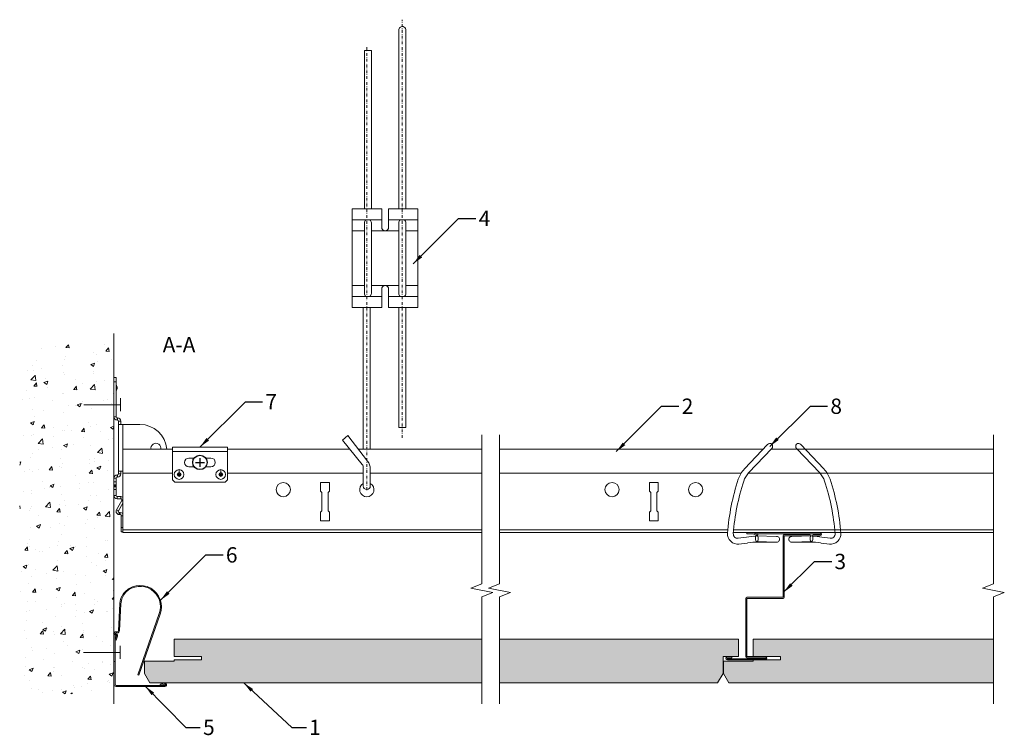
# Model space of a CAD drawing. Units: millimetres. Extents: x 3389 to 3838, y -5046 to -4720.
import ezdxf

# ---------------------------------------------------------------- set-up
doc = ezdxf.new("R2010")
doc.units = ezdxf.units.MM
doc.linetypes.add('DASHDOT', pattern=[25.4, 12.7, -6.35, 0, -6.35])
for name, color, linetype, lineweight in [('RFN_01_DIMENSION', 7, 'CONTINUOUS', 13), ('RFN_02_TILES', 7, 'CONTINUOUS', 13), ('RFN_05_TEXT', 7, 'CONTINUOUS', 13), ('RFN_06_RFN_SYS_COMP', 1, 'CONTINUOUS', 13), ('RFN_07_1_OTHER_COMP', 4, 'CONTINUOUS', 9), ('RFN_07_2_OTHER_COMP', 9, 'CONTINUOUS', 9), ('RFNTEMPLATE', 7, 'CONTINUOUS', 13)]:
    doc.layers.add(name, color=color, linetype=linetype, lineweight=lineweight)
doc.layers.add('RFN_03_HATCH', color=7, linetype='CONTINUOUS', lineweight=9, true_color=0x186891)
doc.layers.add('RFN_OTHER_COMP', color=4, linetype='CONTINUOUS')
doc.styles.get("Standard").update_dxf_attribs({"font": 'romans.shx'})
doc.dimstyles.get("Standard").update_dxf_attribs({"dimtxt": 0.18, "dimasz": 0.18, "dimexe": 0.18, "dimexo": 0.0625, "dimgap": 0.09, "dimtad": 0, "dimtih": 1, "dimtoh": 1, "dimdec": 4, "dimzin": 0, "dimdsep": 46, "dimtxsty": 'Standard', "dimcen": 0.09, "dimadec": 0, "dimazin": 0, "dimtfac": 1, "dimtdec": 4, "dimtofl": 0, "dimtmove": 0, "dimatfit": 3, "dimfxl": 1, "dimtolj": 1, "dimtzin": 0, "dimarcsym": 0})

# ---------------------------------------------------------------- blocks, each defined once
blk = doc.blocks.new('SCF')
at = {"layer": 'RFN_07_1_OTHER_COMP', "ltscale": 0.1}
blk.add_line((3, 0), (-13.71, 0), dxfattribs=at)
at = {"layer": 'RFN_07_1_OTHER_COMP'}
blk.add_line((3, -3), (3, 3), dxfattribs=at)
blk = doc.blocks.new('WA 24x24')
at = {"layer": 'RFN_06_RFN_SYS_COMP', "linetype": 'Continuous', "lineweight": 15}
for p, q in [((1181.87, 1953.28), (1181.87, 1931.08)), ((1182.37, 1931.08), (1182.37, 1953.28)), ((1182.96, 1953.19), (1182.38, 1951.28)), ((1182.38, 1951.28), (1182.86, 1951.13)), ((1182.86, 1951.13), (1183.44, 1953.05)), ((1204.84, 1931.65), (1202.92, 1931.07)), ((1205.07, 1930.58), (1182.87, 1930.58)), ((1182.87, 1930.08), (1205.07, 1930.08)), ((1202.92, 1931.07), (1203.07, 1930.59)), ((1203.07, 1930.59), (1204.98, 1931.17))]:
    blk.add_line(p, q, dxfattribs=at)
for centre, radius, start, end in [((1182.67, 1953.28), 0.8, 343.2248, 180), ((1182.67, 1953.28), 0.3, 343.2248, 180), ((1205.07, 1930.88), 0.8, 270, 106.7752), ((1182.87, 1931.08), 1, 180, 270), ((1182.87, 1931.08), 0.5, 180, 270), ((1205.07, 1930.88), 0.3, 270, 106.7752)]:
    blk.add_arc(centre, radius, start, end, dxfattribs=at)
blk = doc.blocks.new('Adjusthanger T24-2')
at = {"layer": 'RFN_06_RFN_SYS_COMP', "linetype": 'DASHDOT', "ltscale": 0.1}
for p, q in [((4302.23, 1572.44), (4302.23, 1763.18)), ((4286.03, 1548.7), (4286.03, 1750.87))]:
    blk.add_line(p, q, dxfattribs=at)
at = {"layer": 'RFN_06_RFN_SYS_COMP'}
for p, q in [((4292.88, 1671.97), (4279.38, 1671.97)), ((4309.38, 1671.97), (4295.88, 1671.97)), ((4284.93, 1666.97), (4279.38, 1666.97)), ((4300.63, 1666.97), (4288.13, 1666.97)), ((4309.38, 1666.97), (4303.83, 1666.97)), ((4284.93, 1641.97), (4279.38, 1641.97)), ((4300.63, 1641.97), (4288.13, 1641.97)), ((4309.38, 1641.97), (4303.83, 1641.97)), ((4292.88, 1636.97), (4279.38, 1636.97)), ((4309.38, 1636.97), (4295.88, 1636.97))]:
    blk.add_line(p, q, dxfattribs=at)
for points in [[(4303.83, 1676.97), (4303.83, 1758.36, 1.076821), (4300.63, 1758.31), (4300.63, 1676.97)], [(4285.57, 1636.97, -0.208567), (4284.93, 1638.44), (4284.93, 1670.51, -0.208567), (4285.57, 1671.97)], [(4287.49, 1671.97, -0.201566), (4288.13, 1670.56), (4288.13, 1638.39, -0.201566), (4287.49, 1636.97)], [(4301.27, 1636.97, -0.208567), (4300.63, 1638.44), (4300.63, 1670.51, -0.208567), (4301.27, 1671.97)], [(4303.19, 1671.97, -0.201566), (4303.83, 1670.56), (4303.83, 1638.39, -0.201566), (4303.19, 1636.97)], [(4287.64, 1550.6, 0.014054), (4287.63, 1550.69), (4287.63, 1558.4, 0.176327), (4286.34, 1561.93), (4277.42, 1573.52), (4277.42, 1573.52), (4274.97, 1571.46), (4283.96, 1560.28, -0.176327), (4284.43, 1558.99), (4284.43, 1550.64, 0.005656), (4284.43, 1550.6, 0.005656)]]:
    blk.add_lwpolyline(points, format="xyb", dxfattribs=at)
for points in [[(4284.93, 1676.97), (4284.93, 1749.18), (4288.13, 1749.18), (4288.13, 1676.97)], [(4284.43, 1567.3), (4284.43, 1631.97)], [(4287.63, 1567.3), (4287.63, 1631.97)], [(4300.63, 1631.97), (4300.63, 1577.28), (4303.83, 1577.28), (4303.83, 1631.97)]]:
    blk.add_lwpolyline(points, dxfattribs=at)
blk.add_lwpolyline([(4292.88, 1631.97), (4279.38, 1631.97), (4279.38, 1676.97), (4292.88, 1676.97), (4292.88, 1667.97, 0.666667), (4295.88, 1667.97), (4295.88, 1676.97), (4309.38, 1676.97), (4309.38, 1631.97), (4295.88, 1631.97), (4295.88, 1640.97, 0.666667), (4292.88, 1640.97)], format="xyb", close=True, dxfattribs=at)
blk.add_arc((4286.03, 1550.55), 1.6, 180, 0, dxfattribs=at)
blk = doc.blocks.new('T24 3600 long')
at = {"layer": 'RFN_06_RFN_SYS_COMP'}
for p, q in [((3287.46, -3504.38), (3287.46, -3466.38)), ((3310.19, -3466.38), (3287.46, -3466.38)), ((3391.08, -3466.38), (3335.19, -3466.38)), ((3451.3, -3466.38), (3394.97, -3466.38)), ((3579.57, -3466.38), (3459.3, -3466.38)), ((3684.65, -3466.38), (3583.21, -3466.38)), ((3310.19, -3477.28), (3287.46, -3477.28)), ((3397.19, -3477.28), (3335.19, -3477.28)), ((3451.3, -3477.28), (3400.39, -3477.28)), ((3569.59, -3477.28), (3459.3, -3477.28)), ((3684.65, -3477.28), (3572.9, -3477.28)), ((3381.75, -3481.53), (3377.75, -3481.53)), ((3377.75, -3481.53), (3377.75, -3485.53)), ((3377.75, -3485.53), (3378.37, -3486.16)), ((3381.12, -3486.16), (3381.75, -3485.53)), ((3381.75, -3485.53), (3381.75, -3481.53)), ((3378.37, -3486.16), (3378.37, -3494.41)), ((3381.12, -3494.41), (3381.12, -3486.16)), ((3378.37, -3494.41), (3377.75, -3495.03)), ((3381.75, -3495.03), (3381.12, -3494.41)), ((3377.75, -3495.03), (3377.75, -3499.03)), ((3377.75, -3499.03), (3381.75, -3499.03)), ((3381.75, -3499.03), (3381.75, -3495.03)), ((3451.3, -3503.08), (3287.46, -3503.08)), ((3563.51, -3503.08), (3459.3, -3503.08)), ((3684.65, -3503.08), (3566.16, -3503.08)), ((3451.3, -3504.38), (3287.46, -3504.38)), ((3563.41, -3504.38), (3459.3, -3504.38)), ((3684.65, -3504.38), (3566.05, -3504.38))]:
    blk.add_line(p, q, dxfattribs=at)
at = {"layer": 'RFN_06_RFN_SYS_COMP', "linetype": 'Continuous', "lineweight": 15}
for p, q in [((3531.75, -3481.53), (3527.75, -3481.53)), ((3527.75, -3481.53), (3527.75, -3485.53)), ((3527.75, -3485.53), (3528.37, -3486.16)), ((3531.12, -3486.16), (3531.75, -3485.53)), ((3531.75, -3485.53), (3531.75, -3481.53)), ((3528.37, -3486.16), (3528.37, -3494.41)), ((3531.12, -3494.41), (3531.12, -3486.16)), ((3528.37, -3494.41), (3527.75, -3495.03)), ((3531.75, -3495.03), (3531.12, -3494.41)), ((3527.75, -3495.03), (3527.75, -3499.03)), ((3527.75, -3499.03), (3531.75, -3499.03)), ((3531.75, -3499.03), (3531.75, -3495.03))]:
    blk.add_line(p, q, dxfattribs=at)
at = {"layer": 'RFN_06_RFN_SYS_COMP'}
blk.add_circle((3360.7, -3484.78), 3.25, dxfattribs=at)
at = {"layer": 'RFN_06_RFN_SYS_COMP', "linetype": 'Continuous', "lineweight": 15}
for centre in [(3510.7, -3484.78), (3548.8, -3484.78)]:
    blk.add_circle(centre, 3.25, dxfattribs=at)
at = {"layer": 'RFN_06_RFN_SYS_COMP'}
blk.add_arc((3398.8, -3484.78), 3.25, 119.5967, 60.6119, dxfattribs=at)
blk = doc.blocks.new('Z-pro')
at = {"layer": 'RFN_06_RFN_SYS_COMP'}
for p, q in [((3046.23, 7060.26), (3074.53, 7060.26)), ((3046.23, 7059.76), (3074.53, 7059.76)), ((3046.23, 7059.36), (3048.97, 7059.36)), ((3046.23, 7058.86), (3048.84, 7058.86)), ((3049.33, 7058.57), (3048.84, 7058.86)), ((3049.96, 7058.79), (3048.97, 7059.36)), ((3050.53, 7058.84), (3050.53, 7058.86)), ((3051.03, 7059.36), (3062.53, 7059.36)), ((3051.03, 7058.82), (3051.03, 7058.86)), ((3051.03, 7058.86), (3062.53, 7058.86)), ((3052.53, 7058.86), (3062.53, 7058.86)), ((3062.53, 7030.76), (3062.53, 7058.86)), ((3063.03, 7030.76), (3063.03, 7058.86)), ((3074.53, 7059.36), (3074.53, 7059.76)), ((3075.03, 7059.36), (3076.59, 7060.26)), ((3075.03, 7059.36), (3075.03, 7059.76)), ((3075.28, 7058.92), (3076.72, 7059.76)), ((3076.59, 7060.26), (3079.53, 7060.26)), ((3076.72, 7059.76), (3079.53, 7059.76)), ((3079.53, 7059.76), (3079.53, 7060.26)), ((3079.53, 7030.76), (3063.03, 7030.76)), ((3079.53, 7030.26), (3063.03, 7030.26)), ((3079.53, 7003.71), (3079.53, 7030.26)), ((3079.78, 7003.66), (3079.78, 7030.26)), ((3080.03, 7003.71), (3080.03, 7030.26)), ((3071.11, 7003.71), (3079.53, 7003.71)), ((3071.11, 7003.21), (3079.53, 7003.21)), ((3086.38, 7003.71), (3088.46, 7003.71)), ((3086.38, 7003.21), (3086.38, 7003.71)), ((3086.38, 7003.21), (3088.46, 7003.21)), ((3071.11, 7002.76), (3088.46, 7002.76)), ((3071.11, 7002.26), (3088.46, 7002.26))]:
    blk.add_line(p, q, dxfattribs=at)
for centre, radius, start, end in [((3046.23, 7059.56), 0.7, 90, 270), ((3046.23, 7059.56), 0.2, 89.9992, 270), ((3051.03, 7058.86), 0.5, 90, 180), ((3062.53, 7058.86), 0.5, 0, 90), ((3074.53, 7059.76), 0.5, 0, 90), ((3075.03, 7059.36), 0.5, 180, 270), ((3075.03, 7059.36), 0.5, 270, 300), ((3063.03, 7030.76), 0.5, 180, 270), ((3079.53, 7030.26), 0.5, 0, 90), ((3071.11, 7002.98), 0.725, 90, 270), ((3071.11, 7002.98), 0.225, 90, 270), ((3079.53, 7003.71), 0.5, 270, 0), ((3088.46, 7002.98), 0.725, 270, 90), ((3088.46, 7002.98), 0.225, 270, 90)]:
    blk.add_arc(centre, radius, start, end, dxfattribs=at)
blk = doc.blocks.new('Wire clip-B')
at = {"layer": 'RFN_06_RFN_SYS_COMP'}
for p, q in [((3581.68, -3664.16), (3571.08, -3675.36)), ((3583.6, -3665.97), (3573.01, -3677.17)), ((3576.37, -3706.04), (3576.76, -3705.78)), ((3585.78, -3706.09), (3576.76, -3705.78)), ((3576.76, -3705.78), (3577.15, -3706.04)), ((3568.26, -3706.98), (3572.04, -3706.5)), ((3568.59, -3709.59), (3572.37, -3709.12)), ((3572.37, -3709.12), (3572.66, -3709.06)), ((3576.12, -3707.47), (3576.19, -3706.43)), ((3576.37, -3708.17), (3576.12, -3707.47)), ((3576.19, -3706.43), (3576.37, -3706.04)), ((3576.76, -3708.42), (3576.37, -3708.17)), ((3577.15, -3708.17), (3576.76, -3708.42)), ((3585.78, -3708.73), (3576.76, -3708.42)), ((3577.1, -3708.72), (3585.78, -3708.73)), ((3577.15, -3706.04), (3577.39, -3706.74)), ((3577.32, -3707.78), (3577.15, -3708.17)), ((3577.39, -3706.74), (3577.32, -3707.78))]:
    blk.add_line(p, q, dxfattribs=at)
for centre, radius, start, end in [((3582.64, -3665.06), 1.32, 316.6001, 136.6001), ((3580.24, -3684.02), 12.6, 136.6051, 161.7418), ((3580.27, -3684.04), 10, 136.6051, 161.7475), ((3665.75, -3712.23), 102.64, 161.7418, 175.765), ((3665.75, -3712.23), 100, 161.7475, 175.765), ((3568.01, -3704.99), 4.64, 175.765, 277.2009), ((3568.01, -3704.99), 2, 175.765, 277.2009), ((3575.69, -3721.71), 15.64, 87.591, 103.5075), ((3576.03, -3723.92), 15.23, 86.0045, 102.8129), ((3585.78, -3707.41), 1.32, 269.9459, 89.9462)]:
    blk.add_arc(centre, radius, start, end, dxfattribs=at)
blk = doc.blocks.new('Wallspring FIXT 2')
at = {"layer": 'RFN_06_RFN_SYS_COMP'}
for p, q in [((1.5, 1.5), (2.16, 13.93)), ((2, 1.48), (2.66, 13.81)), ((20.1, 9.31), (10.38, -18.61)), ((20.52, 9.02), (10.85, -18.78)), ((-0.5, -12.6), (-0.5, 0)), ((0, -12.6), (0, 0)), ((0.5, 1), (1, 1)), ((0.5, 0.5), (1, 0.5)), ((-0.5, -12.6), (0, -12.6)), ((10.38, -18.61), (10.85, -18.78))]:
    blk.add_line(p, q, dxfattribs=at)
for centre, radius, start, end in [((10.15, 13.51), 8, 141.8445, 176.9484), ((10.65, 13.38), 8, 135.0607, 176.9484), ((11.48, 12.47), 9.68, 339.1328, 141.8445), ((11.49, 12.54), 9.19, 339.4758, 135.0607), ((0.5, 0), 1, 90, 180), ((0.5, 0), 0.5, 90, 180), ((1, 1.5), 0.5, 270, 0), ((1, 1.5), 1, 270, 359.1061)]:
    blk.add_arc(centre, radius, start, end, dxfattribs=at)
blk = doc.blocks.new('Wall and birdging bracket FULL LEFT')
at = {"layer": 'RFN_06_RFN_SYS_COMP'}
for p, q in [((26.28, 314.47), (27.28, 314.47)), ((26.28, 312.47), (26.28, 314.47)), ((27.28, 314.47), (27.28, 312.47)), ((27.28, 312.47), (26.28, 312.47)), ((26.28, 312.47), (26.28, 296.47)), ((27.28, 312.47), (27.28, 296.47)), ((27.42, 310.81), (27.62, 310.32)), ((27.68, 310), (27.68, 309.33)), ((27.62, 309.01), (27.42, 308.52)), ((26.28, 296.47), (27.28, 296.47)), ((27.78, 295.97), (27.88, 295.97)), ((27.78, 294.97), (27.78, 295.97)), ((27.78, 294.97), (27.88, 294.97)), ((27.88, 295.97), (27.88, 294.97)), ((28.38, 294.47), (28.38, 292.97)), ((29.38, 294.47), (28.38, 294.47)), ((28.38, 292.97), (28.38, 271.67)), ((28.38, 292.97), (30.38, 292.97)), ((29.38, 294.47), (29.38, 292.97)), ((30.38, 292.97), (38.11, 292.97)), ((30.38, 292.97), (30.38, 281.67)), ((78.01, 282.67), (53.01, 282.67)), ((53.01, 282.67), (53.01, 280.67)), ((53.01, 280.67), (53.01, 267.67)), ((78.01, 280.67), (53.01, 280.67)), ((78.01, 282.67), (78.01, 280.67)), ((78.01, 280.67), (78.01, 267.67)), ((60.51, 277.67), (62.91, 277.67)), ((68.12, 277.67), (70.51, 277.67)), ((27.88, 269.97), (27.78, 269.97)), ((27.78, 268.97), (27.78, 269.97)), ((27.88, 268.97), (27.88, 269.97)), ((30.28, 271.67), (28.38, 271.67)), ((28.38, 271.67), (28.38, 270.47)), ((29.38, 270.47), (28.38, 270.47)), ((29.38, 271.67), (29.38, 270.47)), ((55.98, 270.43), (55.98, 270.43)), ((55.98, 269.9), (55.98, 269.9)), ((56.01, 272.37), (56.01, 271.03)), ((56.01, 269.46), (56.01, 269.9)), ((56.04, 270.43), (56.04, 270.43)), ((56.04, 269.9), (56.04, 269.9)), ((56.88, 270.17), (56.72, 270.17)), ((62.91, 273.67), (60.51, 273.67)), ((70.51, 273.67), (68.12, 273.67)), ((74.98, 270.43), (74.98, 270.43)), ((74.98, 269.9), (74.98, 269.9)), ((75.01, 272.37), (75.01, 271.03)), ((75.01, 269.46), (75.01, 269.9)), ((75.04, 270.43), (75.04, 270.43)), ((75.04, 269.9), (75.04, 269.9)), ((75.88, 270.17), (75.72, 270.17)), ((26.28, 268.47), (26.28, 266.76)), ((27.28, 268.47), (26.28, 268.47)), ((26.28, 266.76), (27.28, 266.76)), ((26.28, 265.48), (26.28, 266.76)), ((26.28, 265.02), (26.28, 265.48)), ((26.28, 265.48), (27.28, 265.48)), ((27.28, 268.47), (27.28, 266.76)), ((27.28, 265.48), (27.28, 266.76)), ((27.28, 265.02), (27.28, 265.48)), ((27.88, 268.97), (27.78, 268.97)), ((53.01, 267.67), (54.01, 266.67)), ((77.01, 266.67), (54.01, 266.67)), ((77.01, 266.67), (78.01, 267.67)), ((26.28, 264.55), (26.28, 265.02)), ((27.28, 265.02), (26.28, 265.02)), ((26.28, 263.27), (26.28, 264.55)), ((26.28, 264.55), (27.28, 264.55)), ((26.28, 263.27), (27.28, 263.27)), ((26.28, 263.27), (26.28, 260.57)), ((27.28, 260.57), (26.28, 260.57)), ((27.28, 264.55), (27.28, 265.02)), ((27.28, 263.27), (27.28, 264.55)), ((27.28, 263.27), (27.28, 260.57)), ((29.85, 258.32), (27.43, 254.13)), ((27.78, 260.07), (29.42, 260.07)), ((27.78, 260.07), (27.78, 259.07)), ((27.78, 259.07), (29.42, 259.07)), ((30.28, 257.07), (28.3, 253.63)), ((29.42, 260.07), (29.42, 259.07)), ((30.28, 258.07), (29.85, 258.32)), ((28.3, 253.63), (27.43, 254.13)), ((28.73, 252.88), (29.14, 252.88)), ((28.73, 252.88), (28.73, 251.88)), ((28.73, 251.88), (29.14, 251.88)), ((29.14, 252.88), (29.14, 251.88)), ((29.64, 251.38), (29.64, 245.97)), ((30.28, 251.38), (29.64, 251.38)), ((29.64, 245.97), (29.64, 243.97)), ((29.64, 245.97), (30.28, 245.97)), ((29.64, 243.97), (30.28, 243.97))]:
    blk.add_line(p, q, dxfattribs=at)
for centre, radius in [((56.01, 270.17), 2.21), ((56.01, 270.17), 0.264), ((75.01, 270.17), 2.21), ((75.01, 270.17), 0.264)]:
    blk.add_circle(centre, radius, dxfattribs=at)
for centre, radius, start, end in [((29.28, 311.55), 2, 180, 201.8014), ((26.83, 310), 0.85, 0, 21.8014), ((29.28, 307.78), 2, 158.1986, 180), ((26.83, 309.33), 0.85, 338.1986, 0), ((27.78, 296.47), 1.5, 180, 270), ((27.78, 296.47), 0.5, 180, 270), ((27.88, 294.47), 1.5, 0, 90), ((27.88, 294.47), 0.5, 0, 90), ((38.11, 280.67), 12.3, 4.6633, 90), ((45.41, 282.17), 2.25, 347.1604, 192.8396), ((60.51, 275.67), 2, 90, 270), ((70.51, 275.67), 2, 270, 90), ((27.78, 268.47), 1.5, 90, 180), ((27.88, 270.47), 0.5, 270, 0), ((27.88, 270.47), 1.5, 270, 0), ((56.01, 270.17), 0.867, 90, 0), ((56.01, 270.17), 0.711, 90, 270), ((56.01, 270.17), 0.867, 0, 90), ((56.01, 270.17), 0.711, 0, 90), ((56.01, 270.17), 0.711, 270, 0), ((75.01, 270.17), 0.867, 90, 0), ((75.01, 270.17), 0.711, 90, 270), ((75.01, 270.17), 0.867, 0, 90), ((75.01, 270.17), 0.711, 0, 90), ((75.01, 270.17), 0.711, 270, 0), ((27.78, 268.47), 0.5, 90, 180), ((27.78, 260.57), 1.5, 180, 270), ((27.78, 260.57), 0.5, 180, 270), ((29.42, 258.57), 1.5, 54.7356, 90), ((29.42, 258.57), 0.5, 330, 90), ((28.73, 253.38), 1.5, 150, 180), ((28.73, 253.38), 1.5, 180, 270), ((28.73, 253.38), 0.5, 150, 180), ((28.73, 253.38), 0.5, 180, 270), ((29.14, 251.38), 1.5, 40.1953, 90), ((29.14, 251.38), 0.5, 0, 90)]:
    blk.add_arc(centre, radius, start, end, dxfattribs=at)
for points, knots in [([(27.42, 310.81), (27.42, 310.81), (27.42, 310.81), (27.42, 310.81), (27.42, 310.81), (27.42, 310.81), (27.42, 310.81), (27.42, 310.81), (27.42, 310.81), (27.42, 310.81), (27.42, 310.81), (27.42, 310.81), (27.42, 310.81), (27.42, 310.81), (27.42, 310.81), (27.42, 310.81), (27.42, 310.81), (27.42, 310.81), (27.42, 310.81), (27.42, 310.81), (27.42, 310.81), (27.42, 310.8), (27.42, 310.8), (27.42, 310.79), (27.42, 310.79), (27.42, 310.77), (27.42, 310.75), (27.42, 310.72), (27.42, 310.69), (27.42, 310.66), (27.42, 310.62), (27.42, 310.57), (27.42, 310.53), (27.42, 310.47), (27.42, 310.42), (27.42, 310.36), (27.42, 310.3), (27.42, 310.24), (27.42, 310.17), (27.42, 310.1), (27.42, 310.04), (27.42, 309.96), (27.42, 309.89), (27.42, 309.82), (27.42, 309.74), (27.42, 309.67), (27.42, 309.59), (27.42, 309.52), (27.42, 309.44), (27.42, 309.37), (27.42, 309.3), (27.42, 309.23), (27.42, 309.16), (27.42, 309.09), (27.42, 309.03), (27.42, 308.97), (27.42, 308.91), (27.42, 308.86), (27.42, 308.81), (27.42, 308.76), (27.42, 308.72), (27.42, 308.68), (27.42, 308.64), (27.42, 308.61), (27.42, 308.58), (27.42, 308.56), (27.42, 308.55), (27.42, 308.53), (27.42, 308.52), (27.42, 308.52)], [0, 0, 0, 0, 0.000002878, 0.000002878, 0.000002878, 0.000005755, 0.000005755, 0.000005755, 0.00001151, 0.00001151, 0.00001151, 0.000023021, 0.000023021, 0.000023021, 0.000046041, 0.000046041, 0.000046041, 0.000092082, 0.000092082, 0.000092082, 0.000184165, 0.000184165, 0.000184165, 0.000368329, 0.000368329, 0.000368329, 0.000736658, 0.000736658, 0.000736658, 0.001104988, 0.001104988, 0.001104988, 0.001473317, 0.001473317, 0.001473317, 0.001841646, 0.001841646, 0.001841646, 0.002209975, 0.002209975, 0.002209975, 0.002578304, 0.002578304, 0.002578304, 0.002946633, 0.002946633, 0.002946633, 0.003314963, 0.003314963, 0.003314963, 0.003683292, 0.003683292, 0.003683292, 0.004051621, 0.004051621, 0.004051621, 0.00441995, 0.00441995, 0.00441995, 0.004788279, 0.004788279, 0.004788279, 0.005156609, 0.005156609, 0.005156609, 0.005524938, 0.005524938, 0.005524938, 0.005893267, 0.005893267, 0.005893267, 0.005893267]), ([(27.62, 309.01), (27.62, 309.01), (27.62, 309.02), (27.62, 309.03), (27.62, 309.04), (27.62, 309.05), (27.62, 309.06), (27.62, 309.1), (27.62, 309.14), (27.62, 309.21), (27.62, 309.24), (27.62, 309.27), (27.62, 309.31), (27.62, 309.34), (27.62, 309.38), (27.62, 309.42), (27.62, 309.46), (27.62, 309.5), (27.62, 309.54), (27.62, 309.58), (27.62, 309.62), (27.62, 309.67), (27.62, 309.76), (27.62, 309.84), (27.62, 309.92), (27.62, 309.96), (27.62, 309.99), (27.62, 310.03), (27.62, 310.06), (27.62, 310.1), (27.62, 310.13), (27.62, 310.16), (27.62, 310.19), (27.62, 310.21), (27.62, 310.23), (27.62, 310.25), (27.62, 310.27), (27.62, 310.28), (27.62, 310.3), (27.62, 310.31), (27.62, 310.31), (27.62, 310.32), (27.62, 310.32)], [0, 0, 0, 0, 0.000065698, 0.000065698, 0.000065698, 0.000131395, 0.000131395, 0.000131395, 0.000262791, 0.000262791, 0.000262791, 0.000328488, 0.000328488, 0.000328488, 0.000394186, 0.000394186, 0.000394186, 0.000459883, 0.000459883, 0.000459883, 0.000525581, 0.000525581, 0.000525581, 0.000656976, 0.000656976, 0.000656976, 0.000722674, 0.000722674, 0.000722674, 0.000788372, 0.000788372, 0.000788372, 0.000854069, 0.000854069, 0.000854069, 0.000919767, 0.000919767, 0.000919767, 0.000985465, 0.000985465, 0.000985465, 0.001051162, 0.001051162, 0.001051162, 0.001051162])]:
    blk.add_open_spline(points, degree=3, knots=knots, dxfattribs=at)
blk = doc.blocks.new('screw')
at = {"layer": 'RFN_OTHER_COMP'}
for p, q in [((66.04, 298.06), (66.04, 294.06)), ((64.04, 296.06), (68.04, 296.06))]:
    blk.add_line(p, q, dxfattribs=at)
blk.add_circle((66.04, 296.06), 3.28, dxfattribs=at)

msp = doc.modelspace()

# ---------------------------------------------------------------- hatches: boundary and pattern name
at = {"layer": 'RFN_03_HATCH'}
for points in [[(3459.23, -5002.58), (3459.23, -5010.58), (3471.73, -5010.58), (3471.73, -5012.08), (3459.23, -5012.08), (3459.23, -5012.58), (3445.73, -5012.58), (3445.73, -5018.25), (3448.23, -5022.58), (3599.67, -5022.58), (3599.67, -5002.58)], [(3709.7, -5018.25), (3709.7, -5010.58), (3716.7, -5010.58), (3716.7, -5002.58), (3607.7, -5002.58), (3607.7, -5022.58), (3707.2, -5022.58)]]:
    msp.add_hatch(color=256, dxfattribs=at).paths.add_polyline_path(points)
h = msp.add_hatch(color=256, dxfattribs=at)
h.paths.add_polyline_path([(3723.4, -5002.58), (3723.4, -5010.58), (3735.9, -5010.58), (3735.9, -5012.08), (3723.4, -5012.08), (3723.4, -5012.58), (3709.9, -5012.58), (3709.9, -5018.25), (3712.4, -5022.58), (3833.05, -5022.58), (3833.05, -5002.58)])
h.paths.add_polyline_path([(3748.87, -5031.19), (3756.28, -5031.19), (3756.28, -5036.44), (3748.87, -5036.44)], flags=9)
at = {"layer": 'RFN_07_2_OTHER_COMP'}
h = msp.add_hatch(dxfattribs=at)
h.set_pattern_fill('AR-CONC', color=256, scale=0.1, style=0)
h.set_pattern_definition([(50, (-826.52, -2017.803), (18.218467, -1.59391), [1.905, -20.955]), (355, (-826.52, -2017.803), (-3.52428, 19.105664), [1.524, -16.764]), (100.451, (-825.002, -2017.936), (14.69425, 17.51167), [1.619, -17.809]), (46.1842, (-826.52, -2012.723), (27.1079, -4.20423), [2.8575, -31.4325]), (96.6356, (-824.261, -2013.074), (23.74042, 24.74256), [2.4285, -26.7135]), (351.184, (-826.52, -2012.723), (23.74046, 24.74251), [2.286, -25.146]), (21, (-823.98, -2013.993), (15.16149, -10.22655), [1.905, -20.955]), (326, (-823.98, -2013.993), (6.1802, 18.418797), [1.524, -16.764]), (71.4514, (-822.717, -2014.845), (21.34165, 8.192286), [1.619, -17.809]), (37.5, (-826.5203, -2017.803), (0.30886, 8.455504), [0, -16.5608, 0, -17.018, 0, -16.8275]), (7.5, (-826.52, -2017.803), (6.681966, 10.018057), [0, -9.7028, 0, -16.1798, 0, -6.4135]), (327.5, (-832.1845, -2017.803), (13.5590595, -0.572874), [0, -6.35, 0, -19.812, 0, -26.289]), (317.5, (-834.725, -2017.803), (14.812918, 2.54265), [0, -8.255, 0, -13.1572, 0, -18.669])])
h.paths.add_polyline_path([(3388.82, -5027.6), (3431.83, -5027.6), (3431.83, -4868.38), (3388.82, -4868.38)])

# ---------------------------------------------------------------- linework, layer by layer
at = {"layer": 'RFN_02_TILES'}
for points in [[(3599.67, -5002.58), (3459.23, -5002.58), (3459.23, -5010.58), (3471.73, -5010.58), (3471.73, -5012.08), (3459.23, -5012.08), (3459.23, -5012.58), (3445.73, -5012.58), (3445.73, -5018.25), (3448.23, -5022.58), (3599.67, -5022.58)], [(3607.7, -5022.58), (3707.2, -5022.58), (3709.7, -5018.25), (3709.7, -5010.58), (3716.7, -5010.58), (3716.7, -5002.58), (3607.7, -5002.58)], [(3833.02, -5002.58), (3723.4, -5002.58), (3723.4, -5010.58), (3735.9, -5010.58), (3735.9, -5012.08), (3723.4, -5012.08), (3723.4, -5012.58), (3709.9, -5012.58), (3709.9, -5018.25), (3712.4, -5022.58), (3833.02, -5022.58)]]:
    msp.add_lwpolyline(points, dxfattribs=at)
at = {"layer": 'RFN_07_2_OTHER_COMP'}
msp.add_line((3431.83, -5032.17), (3431.83, -4863.27), dxfattribs=at)
for points in [[(3599.67, -4909.5), (3599.67, -4977.32), (3594.67, -4979.32), (3604.67, -4981.32), (3599.67, -4983.32), (3599.67, -5032.17)], [(3607.67, -4909.5), (3607.67, -4977.32), (3602.67, -4979.32), (3612.67, -4981.32), (3607.67, -4983.32), (3607.67, -5032.17)], [(3833.02, -4909.5), (3833.02, -4977.32), (3828.02, -4979.32), (3838.02, -4981.32), (3833.02, -4983.32), (3833.02, -5032.17)]]:
    msp.add_lwpolyline(points, dxfattribs=at)

# ---------------------------------------------------------------- block references
at = {"layer": 'RFN_06_RFN_SYS_COMP'}
for name, p in [('Adjusthanger T24-2', (-738.86, -6483.33)), ('Wall and birdging bracket FULL LEFT', (3405.55, -5197.7)), ('Wire clip-B', (148.37, -1249.65)), ('T24 3600 long', (148.37, -1449.65)), ('Wallspring FIXT 2', (3432.33, -5000.26)), ('WA 24x24', (2249.96, -6954.26))]:
    msp.add_blockref(name, p, dxfattribs=at)
at = {"layer": 'RFN_06_RFN_SYS_COMP', "xscale": -1}
for name, p in [('Wire clip-B', (7326.82, -1249.65)), ('Z-pro', (6800.13, -12014.29))]:
    msp.add_blockref(name, p, dxfattribs=at)
at = {"layer": 'RFN_07_1_OTHER_COMP'}
for p in [(3431.83, -4895.73), (3431.69, -5008.64)]:
    msp.add_blockref('SCF', p, dxfattribs=at)
at = {"layer": 'RFNTEMPLATE'}
msp.add_blockref('screw', (3405.02, -5218.1), dxfattribs=at)

# ---------------------------------------------------------------- texts
at = {"layer": 'RFN_01_DIMENSION', "char_height": 7, "attachment_point": 1}
for s, insert in [('4', (3598.23, -4807.24)), ('2', (3690.84, -4892.9)), ('8', (3758.67, -4892.9)), ('6', (3482.9, -4960.69)), ('3', (3760.53, -4963.7)), ('1', (3520.88, -5039.33))]:
    msp.add_mtext(s, dxfattribs=dict(at, insert=insert))
for s, insert, width in [('7', (3500.91, -4890.83), 4.6667), ('5', (3472.47, -5039.33), 4.3333)]:
    msp.add_mtext(s, dxfattribs=dict(at, insert=insert, width=width))
at = {"layer": 'RFN_05_TEXT', "insert": (3454.07, -4864.87), "char_height": 7, "width": 36.6252, "attachment_point": 1}
msp.add_mtext('A-A', dxfattribs=at)

# ---------------------------------------------------------------- leaders
at = {"layer": 'RFN_01_DIMENSION', "annotation_type": 0, "has_hookline": 1, "hookline_direction": 0}
for points, text_width in [([(3568.38, -4831.45), (3589.08, -4810.74), (3596.98, -4810.74)], 5), ([(3737.34, -4981.25), (3751.39, -4967.2), (3759.28, -4967.2)], 4.67), ([(3446.09, -5024.05), (3464.59, -5042.83), (3471.22, -5042.83)], 4.67), ([(3491.05, -5022.58), (3513, -5042.83), (3519.63, -5042.83)], 1.67)]:
    msp.add_leader(points, dimstyle='Standard', override={"dimscale": 2, "dimtxt": 2.5, "dimasz": 2.5, "dimexe": 1.25, "dimexo": 0.625, "dimgap": 0.625, "dimtih": 0, "dimtoh": 0, "dimdec": 2, "dimzin": 8, "dimdsep": 44, "dimcen": 2.5, "dimtdec": 2, "dimtofl": 1, "dimtolj": 0, "dimtzin": 8}, dxfattribs=dict(at, text_width=text_width))
for points in [[(3471.06, -4915.03), (3491.77, -4894.33), (3499.66, -4894.33)], [(3660.99, -4917.11), (3681.7, -4896.4), (3689.59, -4896.4)], [(3731.01, -4914.71), (3749.53, -4896.4), (3757.42, -4896.4)], [(3453.05, -4984.9), (3473.76, -4964.19), (3481.65, -4964.19)]]:
    msp.add_leader(points, dimstyle='Standard', override={"dimscale": 2, "dimtxt": 2.5, "dimasz": 2.5, "dimexe": 1.25, "dimexo": 0.625, "dimgap": 0.625, "dimtih": 0, "dimtoh": 0, "dimdec": 2, "dimzin": 8, "dimdsep": 44, "dimcen": 2.5, "dimtdec": 2, "dimtofl": 1, "dimtolj": 0, "dimtzin": 8}, dxfattribs=at)

doc.saveas('drawing.dxf')
